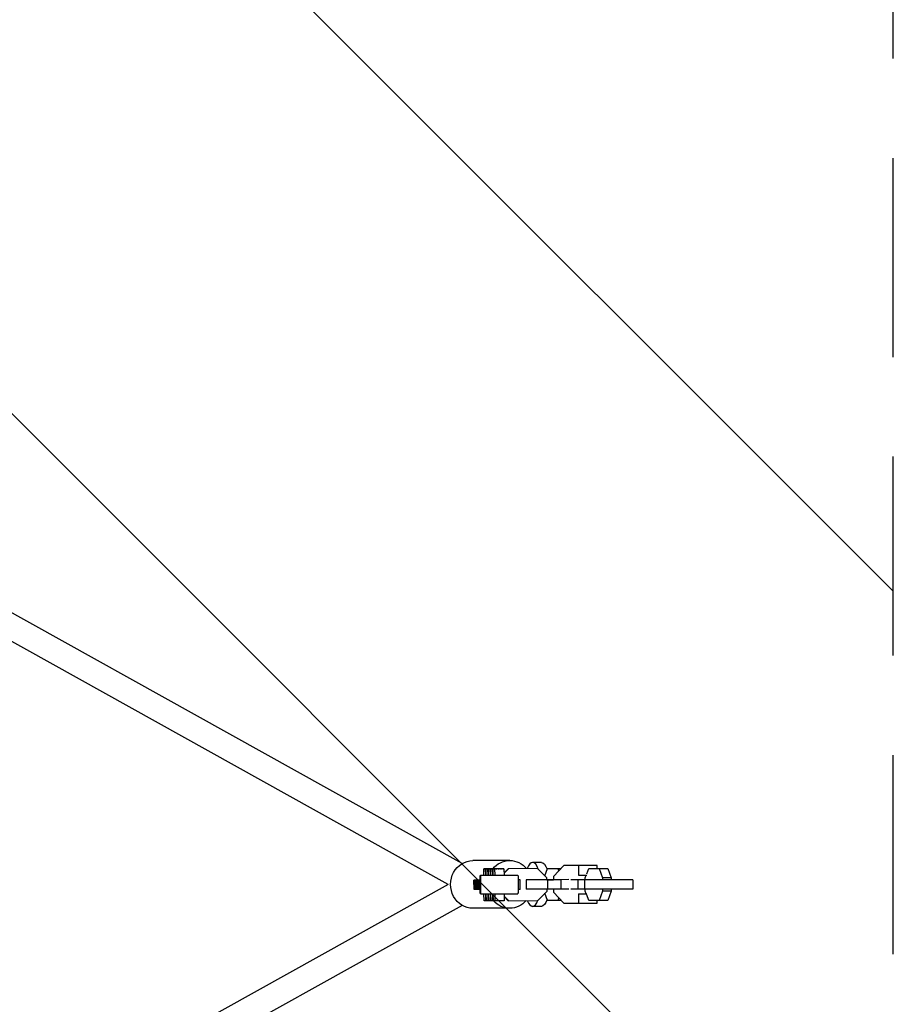
# Model space of a CAD drawing. Units: millimetres. Extents: x -1125 to 1125, y -3854 to 3854.
# Drawn here: x 568 to 1125, y -77 to 552 of the extents above; entities that cross this region are included whole.
import ezdxf

# ---------------------------------------------------------------- set-up
doc = ezdxf.new("R2010")
doc.units = ezdxf.units.MM
doc.header["$LTSCALE"] = 20
doc.linetypes.add('HIDDEN', pattern=[9.525, 6.35, -3.175])
for name, color, linetype in [('2d', 230, 'Continuous'), ('AS-Free_Space', 31, 'HIDDEN'), ('AS-Free_Space_Hatch', 31, 'Continuous'), ('AS-Safetyzone', 5, 'HIDDEN')]:
    doc.layers.add(name, color=color, linetype=linetype)

msp = doc.modelspace()

# ---------------------------------------------------------------- hatches: boundary and pattern name
at = {"layer": 'AS-Free_Space_Hatch'}
h = msp.add_hatch(dxfattribs=at)
h.set_pattern_fill('ANSI31', color=256, scale=100)
h.set_pattern_definition([(135, (1125, -3854.5), (-224.506, -224.506), [])])
h.paths.add_polyline_path([(-1125, -3854.5), (1125, -3854.5), (1125, 3854.5), (-1125, 3854.5)])

# ---------------------------------------------------------------- linework, layer by layer
at = {"layer": '2d'}
for p, q in [((849.98, 13.37), (357.74, 287.16)), ((841.11, 0), (350.13, 273.08)), ((880.32, 15.25), (856.83, 15.25)), ((900.5, 14), (894.89, 14)), ((863.74, 6), (863.88, 9.9)), ((869.87, 9.94), (863.88, 9.9)), ((863.88, 9.9), (864.62, 9.9)), ((870.62, 9.94), (864.62, 9.9)), ((864.62, 9.9), (864.8, 6)), ((865.23, 6), (865.36, 9.9)), ((871.36, 9.94), (865.36, 9.9)), ((865.36, 9.9), (866.11, 9.9)), ((872.11, 9.94), (866.11, 9.9)), ((866.11, 9.9), (866.29, 6)), ((866.72, 6), (866.85, 9.9)), ((872.85, 9.94), (866.85, 9.9)), ((866.85, 9.9), (867.6, 9.9)), ((873.6, 9.94), (867.6, 9.9)), ((867.6, 9.9), (867.78, 6)), ((868.21, 6), (868.34, 9.9)), ((874.34, 9.94), (868.34, 9.9)), ((868.34, 9.9), (869.09, 9.9)), ((875.08, 9.94), (869.09, 9.9)), ((869.09, 9.9), (869.27, 6)), ((869.7, 6), (869.83, 9.9)), ((875.83, 9.94), (869.83, 9.9)), ((869.83, 9.9), (870.58, 9.9)), ((869.87, 9.94), (870.62, 9.94)), ((876.57, 9.94), (870.58, 9.9)), ((870.58, 9.9), (870.76, 6)), ((870.62, 9.94), (870.62, 9.93)), ((871.36, 9.94), (872.11, 9.94)), ((872.11, 9.94), (872.11, 9.93)), ((872.85, 9.94), (873.6, 9.94)), ((873.6, 9.94), (873.6, 9.93)), ((874.34, 9.94), (875.08, 9.94)), ((875.08, 9.94), (875.08, 9.93)), ((875.83, 9.94), (876.57, 9.94)), ((876.57, 9.94), (876.76, 6)), ((879.27, 10), (876.69, 7.39)), ((879.51, 10), (876.7, 7.15)), ((897.81, 10.12), (879.27, 10)), ((879.51, 10), (879.27, 10)), ((898.05, 10.12), (879.51, 10)), ((898.05, 10.12), (897.81, 10.12)), ((904.06, 4.19), (898.05, 10.12)), ((902.67, 5.56), (904.32, 10.2)), ((904.32, 10.2), (913.15, 10.2)), ((914.87, 12), (908.15, 4.97)), ((910.92, 10.2), (911.52, 8.5)), ((936.06, 12), (914.87, 12)), ((924.21, 12), (924.21, 6)), ((929.42, 6.73), (930.66, 10.2)), ((930.66, 10.2), (942.86, 10.2)), ((936.06, 10.2), (936.06, 12)), ((937.26, 10.2), (939.38, 4.22)), ((942.86, 10.2), (944.99, 4.22)), ((841.11, 0), (350.44, -272.92)), ((857.47, 2.65), (861.31, 2.68)), ((858.22, 2.65), (857.47, 2.65)), ((857.51, -3.35), (857.47, 2.65)), ((861.31, 2.67), (858.22, 2.65)), ((858.26, -3.35), (858.22, 2.65)), ((858.96, 2.65), (861.31, 2.67)), ((859.71, 2.65), (858.96, 2.65)), ((859, -3.35), (858.96, 2.65)), ((859.41, 2.67), (861.31, 2.69)), ((859.75, 2.67), (859.41, 2.67)), ((859.41, 2.67), (859.41, 2.67)), ((861.31, 2.66), (859.71, 2.65)), ((859.75, -3.35), (859.71, 2.65)), ((861.31, 2.68), (859.75, 2.67)), ((859.75, 2.67), (859.75, 2.67)), ((860.45, 2.65), (861.31, 2.66)), ((861.2, 2.65), (860.45, 2.65)), ((860.49, -3.35), (860.45, 2.65)), ((861.31, 2.66), (861.2, 2.65)), ((861.24, -3.35), (861.2, 2.65)), ((861.31, 3), (861.48, 3)), ((861.31, -3), (861.31, 3)), ((861.56, 6), (885.55, 6)), ((886.98, 2.85), (885.63, 2.84)), ((886.81, 2.85), (886.98, 2.85)), ((887.02, -3.15), (886.98, 2.85)), ((891.01, 2.88), (890.85, 2.88)), ((904.65, 2.96), (891.01, 2.88)), ((891.05, -3.12), (891.01, 2.88)), ((904.06, 2.96), (904.06, 4.19)), ((908.15, 3), (904.06, 3)), ((904.06, 2.96), (904.85, 2.97)), ((904.17, 2.96), (904.17, 3)), ((913.09, 3.01), (904.65, 2.96)), ((904.69, -3.04), (904.65, 2.96)), ((904.85, 2.97), (908.15, 2.99)), ((908.15, 4.97), (908.15, 2.98)), ((917.96, 3.05), (913.09, 3.01)), ((913.13, -2.99), (913.09, 3.01)), ((958.93, 3), (919.38, 3)), ((923.94, -3), (923.94, 3)), ((924.21, 6), (929.42, 6)), ((927.93, 3), (927.93, -3)), ((928.53, 4.22), (929.16, 6)), ((928.53, 3), (928.53, 4.22)), ((944.99, 4.22), (939.38, 4.22)), ((939.38, 4.22), (939.38, 3)), ((944.99, 4.22), (944.99, 3)), ((958.93, 3), (958.93, -3)), ((858.26, -3.35), (857.51, -3.35)), ((859, -3.34), (858.26, -3.35)), ((859.75, -3.35), (859, -3.35)), ((860.49, -3.34), (859.75, -3.35)), ((861.24, -3.35), (860.49, -3.35)), ((861.48, -3.34), (861.24, -3.35)), ((861.48, -3), (861.31, -3)), ((861.56, -6), (885.55, -6)), ((864.01, -10.5), (863.8, -6)), ((864.91, -6), (864.75, -10.5)), ((865.5, -10.5), (865.29, -6)), ((866.39, -6), (866.24, -10.5)), ((866.98, -10.5), (866.77, -6)), ((867.88, -6), (867.73, -10.5)), ((868.47, -10.5), (868.26, -6)), ((869.37, -6), (869.22, -10.5)), ((869.96, -10.5), (869.75, -6)), ((870.86, -6), (870.71, -10.5)), ((876.85, -6), (876.7, -10.46)), ((887.02, -3.15), (885.63, -3.16)), ((891.05, -3.12), (890.88, -3.12)), ((904.69, -3.04), (891.05, -3.12)), ((898.18, -10.28), (904.11, -4.26)), ((904.32, -10.2), (902.71, -5.68)), ((904.11, -4.26), (904.1, -3.04)), ((913.13, -2.99), (904.69, -3.04)), ((908.15, -3.02), (908.15, -4.97)), ((908.15, -4.97), (914.87, -12)), ((917.99, -2.95), (913.13, -2.99)), ((958.93, -3), (919.38, -3)), ((924.21, -6), (924.21, -12)), ((924.21, -6), (929.42, -6)), ((928.53, -4.22), (928.53, -3)), ((929.16, -6), (928.53, -4.22)), ((939.38, -4.22), (937.26, -10.2)), ((939.38, -3), (939.38, -4.22)), ((944.99, -4.22), (939.38, -4.22)), ((944.99, -4.22), (942.86, -10.2)), ((944.99, -3), (944.99, -4.22)), ((864.75, -10.5), (864.01, -10.5)), ((865.5, -10.49), (864.75, -10.5)), ((866.24, -10.5), (865.5, -10.5)), ((866.98, -10.49), (866.24, -10.5)), ((867.73, -10.5), (866.98, -10.5)), ((868.47, -10.49), (867.73, -10.5)), ((869.22, -10.5), (868.47, -10.5)), ((869.96, -10.49), (869.22, -10.5)), ((870.71, -10.5), (869.96, -10.5)), ((876.7, -10.46), (870.71, -10.5)), ((876.79, -7.82), (879.4, -10.4)), ((876.8, -7.59), (879.64, -10.4)), ((879.64, -10.4), (879.4, -10.4)), ((879.64, -10.4), (898.18, -10.28)), ((913.15, -10.2), (904.32, -10.2)), ((911.52, -8.5), (910.92, -10.2)), ((914.87, -12), (936.06, -12)), ((930.66, -10.2), (929.42, -6.73)), ((942.86, -10.2), (930.66, -10.2)), ((936.06, -12), (936.06, -10.2)), ((849.98, -13.37), (358.21, -286.9)), ((880.32, -15.25), (856.83, -15.25)), ((900.5, -14), (894.89, -14))]:
    msp.add_line(p, q, dxfattribs=at)
at = {"layer": '2d', "extrusion": (0, 0, -1)}
for centre, major_axis, ratio, start_param, end_param in [((856.83, 0), (0, -15.25), 0.93452, 0, 3.141593), ((880.32, 0), (0, 15.25), 0.93452, -0.861118, 0), ((880.32, 0), (0, 15.25), 0.93452, 0, 0.848758), ((900.5, 0), (0, 14), 0.35591, 0, 0.8117), ((861.56, 0), (0, 6), 0.014821, -1.047198, 4.18879), ((885.55, 0), (0, 6), 0.014821, 0, 3.141593), ((880.32, 0), (0, -15.25), 0.93452, 0, 0.811432), ((880.32, 0), (0, -15.25), 0.93452, -0.82711, 0), ((900.5, 0), (0, -14), 0.35591, -0.8117, 0)]:
    msp.add_ellipse(centre, major_axis=major_axis, ratio=ratio, start_param=start_param, end_param=end_param, dxfattribs=at)
at = {"layer": '2d'}
for major_axis, start_param, end_param in [((0, 14), -0.807051, 0.766825), ((0, -14), -0.741991, 0), ((0, -14), 0, 0.763477)]:
    msp.add_ellipse((894.89, 0), major_axis=major_axis, ratio=0.35591, start_param=start_param, end_param=end_param, dxfattribs=at)
at = {"layer": 'AS-Free_Space'}
msp.add_lwpolyline([(-1125, -3854.5), (1125, -3854.5), (1125, 3854.5), (-1125, 3854.5)], close=True, dxfattribs=at)
at = {"layer": 'AS-Safetyzone'}
msp.add_lwpolyline([(-1125, -3854.5), (1125, -3854.5), (1125, 3854.5), (-1125, 3854.5)], close=True, dxfattribs=at)

doc.saveas('drawing.dxf')
